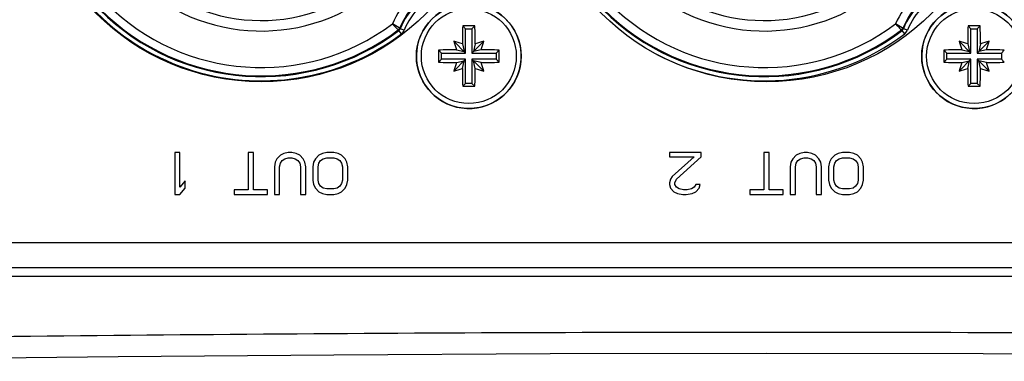
# Model space of a CAD drawing. Units: millimetres. Extents: x 0 to 420, y 0 to 297.
# Drawn here: x 125 to 172, y 36 to 53 of the extents above; entities that cross this region are included whole.
import ezdxf

# ---------------------------------------------------------------- set-up
doc = ezdxf.new("R2010")
doc.units = ezdxf.units.MM
doc.header["$LTSCALE"] = 23.1
doc.layers.get('0').update_dxf_attribs({"linetype": 'CONTINUOUS'})
for name, color, linetype in [('_26_DATUM_AXIS', 7, 'CONTINUOUS'), ('BEZUGSACHSEN', 7, 'CONTINUOUS'), ('RUNDUNGEN', 7, 'CONTINUOUS')]:
    doc.layers.add(name, color=color, linetype=linetype)

msp = doc.modelspace()

# ---------------------------------------------------------------- linework, layer by layer
at = {"color": 7, "linetype": 'CONTINUOUS'}
for p, q in [((146.3896, 52.2164), (146.2491, 52.357)), ((146.3896, 51.0664), (146.3896, 52.2164)), ((146.3896, 52.2164), (146.6896, 52.2164)), ((146.6896, 52.2164), (146.8302, 52.357)), ((146.6896, 52.2164), (146.6896, 51.0664)), ((170.4896, 52.2164), (170.3491, 52.357)), ((170.4896, 52.2164), (170.7896, 52.2164)), ((170.4896, 51.0664), (170.4896, 52.2164)), ((170.7896, 52.2164), (170.9302, 52.357)), ((170.7896, 52.2164), (170.7896, 51.0664)), ((145.2396, 51.0664), (145.0991, 51.207)), ((146.3896, 51.0664), (145.8248, 51.6312)), ((145.9547, 51.2215), (146.3198, 51.1363)), ((146.2346, 51.5014), (146.3198, 51.1363)), ((146.6896, 51.0664), (147.2544, 51.6312)), ((146.8447, 51.5014), (146.7595, 51.1363)), ((147.1246, 51.2215), (146.7595, 51.1363)), ((147.8396, 51.0664), (147.9802, 51.207)), ((169.3396, 51.0664), (169.1991, 51.207)), ((170.4896, 51.0664), (169.9248, 51.6312)), ((170.0547, 51.2215), (170.4198, 51.1363)), ((170.3346, 51.5014), (170.4198, 51.1363)), ((170.7896, 51.0664), (171.3544, 51.6312)), ((170.9447, 51.5014), (170.8595, 51.1363)), ((171.2246, 51.2215), (170.8595, 51.1363)), ((171.9396, 51.0664), (172.0802, 51.207)), ((145.2396, 50.7664), (145.0991, 50.6259)), ((145.2396, 50.7664), (145.2396, 51.0664)), ((145.2396, 51.0664), (146.3896, 51.0664)), ((146.3896, 50.7664), (145.2396, 50.7664)), ((146.3896, 50.7664), (145.8248, 50.2016)), ((146.3896, 49.6164), (146.3896, 50.7664)), ((146.6896, 51.0664), (147.8396, 51.0664)), ((146.6896, 50.7664), (147.2544, 50.2016)), ((146.6896, 50.7664), (146.6896, 49.6164)), ((147.8396, 50.7664), (146.6896, 50.7664)), ((147.8396, 51.0664), (147.8396, 50.7664)), ((147.8396, 50.7664), (147.9802, 50.6259)), ((169.3396, 50.7664), (169.1991, 50.6259)), ((169.3396, 51.0664), (170.4896, 51.0664)), ((169.3396, 50.7664), (169.3396, 51.0664)), ((170.4896, 50.7664), (169.3396, 50.7664)), ((170.4896, 50.7664), (169.9248, 50.2016)), ((170.4896, 49.6164), (170.4896, 50.7664)), ((170.7896, 51.0664), (171.9396, 51.0664)), ((171.9396, 50.7664), (170.7896, 50.7664)), ((170.7896, 50.7664), (171.3544, 50.2016)), ((170.7896, 50.7664), (170.7896, 49.6164)), ((171.9396, 51.0664), (171.9396, 50.7664)), ((171.9396, 50.7664), (172.0802, 50.6259)), ((145.9547, 50.6114), (146.3198, 50.6966)), ((146.2346, 50.3315), (146.3198, 50.6966)), ((147.1246, 50.6114), (146.7595, 50.6966)), ((146.8447, 50.3315), (146.7595, 50.6966)), ((170.0547, 50.6114), (170.4198, 50.6966)), ((170.3346, 50.3315), (170.4198, 50.6966)), ((171.2246, 50.6114), (170.8595, 50.6966)), ((170.9447, 50.3315), (170.8595, 50.6966)), ((146.3896, 49.6164), (146.2491, 49.4759)), ((146.6896, 49.6164), (146.3896, 49.6164)), ((146.6896, 49.6164), (146.8302, 49.4759)), ((170.4896, 49.6164), (170.3491, 49.4759)), ((170.7896, 49.6164), (170.4896, 49.6164)), ((170.7896, 49.6164), (170.9302, 49.4759)), ((132.5146, 46.3164), (132.5146, 44.3164)), ((132.7646, 46.3164), (132.5146, 46.3164)), ((132.7646, 44.6569), (132.7646, 46.3164)), ((136.0146, 46.3164), (136.0146, 44.5292)), ((136.2646, 46.3164), (136.0146, 46.3164)), ((136.2646, 44.5292), (136.2646, 46.3164)), ((137.5563, 46.1888), (137.3896, 46.0186)), ((137.723, 46.2739), (137.5563, 46.1888)), ((137.9313, 46.3164), (137.723, 46.2739)), ((137.7646, 46.0186), (137.9313, 46.0611)), ((138.098, 46.3164), (137.9313, 46.3164)), ((137.9313, 46.0611), (138.098, 46.0611)), ((138.3063, 46.2739), (138.098, 46.3164)), ((138.098, 46.0611), (138.2646, 46.0186)), ((138.473, 46.1888), (138.3063, 46.2739)), ((138.6396, 46.0186), (138.473, 46.1888)), ((139.3896, 46.1888), (139.223, 46.0186)), ((139.5563, 46.2739), (139.3896, 46.1888)), ((139.7646, 46.3164), (139.5563, 46.2739)), ((139.598, 46.0186), (139.7646, 46.0611)), ((140.098, 46.3164), (139.7646, 46.3164)), ((139.7646, 46.0611), (140.098, 46.0611)), ((140.3063, 46.2739), (140.098, 46.3164)), ((140.098, 46.0611), (140.2646, 46.0186)), ((140.473, 46.1888), (140.3063, 46.2739)), ((140.6396, 46.0186), (140.473, 46.1888)), ((157.6146, 46.3164), (156.1146, 46.3164)), ((156.1146, 46.3164), (156.1146, 46.1037)), ((156.1146, 46.1037), (157.2813, 46.1037)), ((157.2813, 46.1037), (156.2396, 45.1675)), ((156.448, 45.0398), (157.6146, 46.1037)), ((157.6146, 46.1037), (157.6146, 46.3164)), ((160.8646, 46.3164), (160.6146, 46.3164)), ((160.6146, 46.3164), (160.6146, 44.5292)), ((160.8646, 44.5292), (160.8646, 46.3164)), ((162.1563, 46.1888), (161.9896, 46.0186)), ((162.323, 46.2739), (162.1563, 46.1888)), ((162.5313, 46.3164), (162.323, 46.2739)), ((162.3646, 46.0186), (162.5313, 46.0611)), ((162.698, 46.3164), (162.5313, 46.3164)), ((162.5313, 46.0611), (162.698, 46.0611)), ((162.9063, 46.2739), (162.698, 46.3164)), ((162.698, 46.0611), (162.8646, 46.0186)), ((163.073, 46.1888), (162.9063, 46.2739)), ((163.2396, 46.0186), (163.073, 46.1888)), ((163.9896, 46.1888), (163.823, 46.0186)), ((164.1563, 46.2739), (163.9896, 46.1888)), ((164.3646, 46.3164), (164.1563, 46.2739)), ((164.198, 46.0186), (164.3646, 46.0611)), ((164.698, 46.3164), (164.3646, 46.3164)), ((164.3646, 46.0611), (164.698, 46.0611)), ((164.9063, 46.2739), (164.698, 46.3164)), ((164.698, 46.0611), (164.8646, 46.0186)), ((165.073, 46.1888), (164.9063, 46.2739)), ((165.2396, 46.0186), (165.073, 46.1888)), ((137.3063, 45.8484), (137.2646, 45.6356)), ((137.2646, 45.6356), (137.2646, 44.3164)), ((137.3896, 46.0186), (137.3063, 45.8484)), ((137.5146, 45.6356), (137.5563, 45.8058)), ((137.5146, 44.3164), (137.5146, 45.6356)), ((137.5563, 45.8058), (137.6396, 45.9335)), ((137.6396, 45.9335), (137.7646, 46.0186)), ((138.2646, 46.0186), (138.3896, 45.9335)), ((138.3896, 45.9335), (138.473, 45.8058)), ((138.473, 45.8058), (138.5146, 45.6356)), ((138.5146, 45.6356), (138.5146, 44.3164)), ((138.723, 45.8484), (138.6396, 46.0186)), ((138.7646, 45.6356), (138.723, 45.8484)), ((138.7646, 44.3164), (138.7646, 45.6356)), ((139.1396, 45.8484), (139.098, 45.6356)), ((139.098, 45.6356), (139.098, 44.9973)), ((139.223, 46.0186), (139.1396, 45.8484)), ((139.348, 45.6356), (139.3896, 45.8058)), ((139.348, 44.9973), (139.348, 45.6356)), ((139.3896, 45.8058), (139.473, 45.9335)), ((139.473, 45.9335), (139.598, 46.0186)), ((140.2646, 46.0186), (140.3896, 45.9335)), ((140.3896, 45.9335), (140.473, 45.8058)), ((140.473, 45.8058), (140.5146, 45.6356)), ((140.5146, 45.6356), (140.5146, 44.9973)), ((140.723, 45.8484), (140.6396, 46.0186)), ((140.7646, 45.6356), (140.723, 45.8484)), ((140.7646, 44.9973), (140.7646, 45.6356)), ((161.9063, 45.8484), (161.8646, 45.6356)), ((161.8646, 45.6356), (161.8646, 44.3164)), ((161.9896, 46.0186), (161.9063, 45.8484)), ((162.1146, 45.6356), (162.1563, 45.8058)), ((162.1146, 44.3164), (162.1146, 45.6356)), ((162.1563, 45.8058), (162.2396, 45.9335)), ((162.2396, 45.9335), (162.3646, 46.0186)), ((162.8646, 46.0186), (162.9896, 45.9335)), ((162.9896, 45.9335), (163.073, 45.8058)), ((163.073, 45.8058), (163.1146, 45.6356)), ((163.1146, 45.6356), (163.1146, 44.3164)), ((163.323, 45.8484), (163.2396, 46.0186)), ((163.3646, 45.6356), (163.323, 45.8484)), ((163.3646, 44.3164), (163.3646, 45.6356)), ((163.7396, 45.8484), (163.698, 45.6356)), ((163.698, 45.6356), (163.698, 44.9973)), ((163.823, 46.0186), (163.7396, 45.8484)), ((163.948, 45.6356), (163.9896, 45.8058)), ((163.948, 44.9973), (163.948, 45.6356)), ((163.9896, 45.8058), (164.073, 45.9335)), ((164.073, 45.9335), (164.198, 46.0186)), ((164.8646, 46.0186), (164.9896, 45.9335)), ((164.9896, 45.9335), (165.073, 45.8058)), ((165.073, 45.8058), (165.1146, 45.6356)), ((165.1146, 45.6356), (165.1146, 44.9973)), ((165.323, 45.8484), (165.2396, 46.0186)), ((165.3646, 45.6356), (165.323, 45.8484)), ((165.3646, 44.9973), (165.3646, 45.6356)), ((156.2396, 45.1675), (156.1563, 45.0398)), ((133.0146, 44.9547), (132.7646, 44.6569)), ((132.7646, 44.3164), (133.0146, 44.6143)), ((133.0146, 44.6143), (133.0146, 44.9547)), ((139.098, 44.9973), (139.1396, 44.7845)), ((139.1396, 44.7845), (139.223, 44.6143)), ((139.223, 44.6143), (139.3896, 44.4441)), ((139.3896, 44.8271), (139.348, 44.9973)), ((139.473, 44.6994), (139.3896, 44.8271)), ((139.598, 44.6143), (139.473, 44.6994)), ((139.7646, 44.5718), (139.598, 44.6143)), ((140.2646, 44.6143), (140.098, 44.5718)), ((140.3896, 44.6994), (140.2646, 44.6143)), ((140.473, 44.8271), (140.3896, 44.6994)), ((140.5146, 44.9973), (140.473, 44.8271)), ((140.473, 44.4441), (140.6396, 44.6143)), ((140.6396, 44.6143), (140.723, 44.7845)), ((140.723, 44.7845), (140.7646, 44.9973)), ((156.1563, 45.0398), (156.1146, 44.8696)), ((156.1146, 44.8696), (156.1146, 44.7845)), ((156.1146, 44.7845), (156.1563, 44.6143)), ((156.1563, 44.6143), (156.323, 44.4441)), ((156.3646, 44.8696), (156.448, 45.0398)), ((156.3646, 44.7845), (156.3646, 44.8696)), ((156.448, 44.6569), (156.3646, 44.7845)), ((156.573, 44.5718), (156.448, 44.6569)), ((157.2813, 44.6569), (157.1563, 44.5718)), ((157.3646, 44.7845), (157.2813, 44.6569)), ((157.573, 44.7845), (157.3646, 44.7845)), ((157.3646, 44.4441), (157.5313, 44.6143)), ((157.5313, 44.6143), (157.573, 44.7845)), ((163.698, 44.9973), (163.7396, 44.7845)), ((163.7396, 44.7845), (163.823, 44.6143)), ((163.823, 44.6143), (163.9896, 44.4441)), ((163.9896, 44.8271), (163.948, 44.9973)), ((164.073, 44.6994), (163.9896, 44.8271)), ((164.198, 44.6143), (164.073, 44.6994)), ((164.3646, 44.5718), (164.198, 44.6143)), ((164.8646, 44.6143), (164.698, 44.5718)), ((164.9896, 44.6994), (164.8646, 44.6143)), ((165.073, 44.8271), (164.9896, 44.6994)), ((165.1146, 44.9973), (165.073, 44.8271)), ((165.073, 44.4441), (165.2396, 44.6143)), ((165.2396, 44.6143), (165.323, 44.7845)), ((165.323, 44.7845), (165.3646, 44.9973)), ((132.5146, 44.3164), (132.7646, 44.3164)), ((135.348, 44.5292), (135.348, 44.3164)), ((136.0146, 44.5292), (135.348, 44.5292)), ((135.348, 44.3164), (136.9313, 44.3164)), ((136.9313, 44.5292), (136.2646, 44.5292)), ((136.9313, 44.3164), (136.9313, 44.5292)), ((137.2646, 44.3164), (137.5146, 44.3164)), ((138.5146, 44.3164), (138.7646, 44.3164)), ((139.3896, 44.4441), (139.5563, 44.359)), ((139.5563, 44.359), (139.7646, 44.3164)), ((140.098, 44.5718), (139.7646, 44.5718)), ((139.7646, 44.3164), (140.098, 44.3164)), ((140.098, 44.3164), (140.3063, 44.359)), ((140.3063, 44.359), (140.473, 44.4441)), ((156.323, 44.4441), (156.4896, 44.359)), ((156.4896, 44.359), (156.7396, 44.3164)), ((156.7813, 44.5292), (156.573, 44.5718)), ((156.7396, 44.3164), (156.9063, 44.3164)), ((156.948, 44.5292), (156.7813, 44.5292)), ((156.9063, 44.3164), (157.198, 44.359)), ((157.1563, 44.5718), (156.948, 44.5292)), ((157.198, 44.359), (157.3646, 44.4441)), ((160.6146, 44.5292), (159.948, 44.5292)), ((159.948, 44.5292), (159.948, 44.3164)), ((159.948, 44.3164), (161.5313, 44.3164)), ((161.5313, 44.5292), (160.8646, 44.5292)), ((161.5313, 44.3164), (161.5313, 44.5292)), ((161.8646, 44.3164), (162.1146, 44.3164)), ((163.1146, 44.3164), (163.3646, 44.3164)), ((163.9896, 44.4441), (164.1563, 44.359)), ((164.1563, 44.359), (164.3646, 44.3164)), ((164.698, 44.5718), (164.3646, 44.5718)), ((164.3646, 44.3164), (164.698, 44.3164)), ((164.698, 44.3164), (164.9063, 44.359)), ((164.9063, 44.359), (165.073, 44.4441))]:
    msp.add_line(p, q, dxfattribs=at)
at = {"color": 9, "linetype": 'CONTINUOUS'}
for p, q in [((98.3977, 42.0147), (223.0815, 42.0147)), ((98.4077, 40.8148), (223.0716, 40.8148))]:
    msp.add_line(p, q, dxfattribs=at)
at = {"color": 7, "linetype": 'CONTINUOUS'}
for centre, radius, start, end in [((146.5396, 50.9164), 2.5, 90, 85.56148), ((170.6396, 50.9164), 2.5, 90, 85.56148), ((205.7041, 50.9234), 59.4724, 178.618723, 179.443205), ((146.5396, -8.4278), 60.7855, 89.72612, 90.27388), ((87.6058, 50.9273), 59.2417, 0.55519, 1.382882), ((229.8041, 50.9234), 59.4724, 178.618723, 179.443205), ((170.6396, -8.4278), 60.7855, 89.72612, 90.27388), ((111.7058, 50.9273), 59.2417, 0.55519, 1.382882), ((205.8841, 50.9164), 60.7858, 179.726096, 180.273904), ((146.5288, -8.0174), 59.2417, 90.55519, 91.382882), ((141.0167, 35.7519), 16.5913, 71.66953, 73.15394), ((161.7245, 56.4459), 16.6127, 196.84702, 198.32951), ((152.0691, 35.7316), 16.6127, 106.84702, 108.32951), ((131.3751, 56.4394), 16.5913, 341.66953, 343.15394), ((146.5466, -8.2481), 59.4724, 88.618723, 89.443205), ((87.1952, 50.9164), 60.7858, 359.726096, 0.273904), ((229.9841, 50.9164), 60.7858, 179.726096, 180.273904), ((170.6288, -8.0174), 59.2417, 90.55519, 91.382882), ((165.1167, 35.7519), 16.5913, 71.66953, 73.15394), ((185.8245, 56.4459), 16.6127, 196.84702, 198.32951), ((176.1691, 35.7316), 16.6127, 106.84702, 108.32951), ((155.4751, 56.4394), 16.5913, 341.66953, 343.15394), ((170.6466, -8.2481), 59.4724, 88.618723, 89.443205), ((146.5327, 110.0809), 59.4724, 268.618723, 269.443205), ((161.7042, 45.3935), 16.5913, 161.66953, 163.15394), ((141.0102, 66.1013), 16.6127, 286.84702, 288.32951), ((205.4735, 50.9056), 59.2417, 180.55519, 181.382882), ((87.3751, 50.9095), 59.4724, 358.618723, 359.443205), ((152.0626, 66.081), 16.5913, 251.66953, 253.15394), ((146.5505, 109.8503), 59.2417, 270.55519, 271.382882), ((131.3548, 45.387), 16.6127, 16.84702, 18.32951), ((170.6327, 110.0809), 59.4724, 268.618723, 269.443205), ((185.8042, 45.3935), 16.5913, 161.66953, 163.15394), ((165.1102, 66.1013), 16.6127, 286.84702, 288.32951), ((229.5735, 50.9056), 59.2417, 180.55519, 181.382882), ((111.4751, 50.9095), 59.4724, 358.618723, 359.443205), ((176.1626, 66.081), 16.5913, 251.66953, 253.15394), ((170.6505, 109.8503), 59.2417, 270.55519, 271.382882), ((155.4548, 45.387), 16.6127, 16.84702, 18.32951), ((146.5396, 110.2607), 60.7855, 269.72612, 270.27388), ((170.6396, 110.2607), 60.7855, 269.72612, 270.27388)]:
    msp.add_arc(centre, radius, start, end, dxfattribs=at)
at = {"layer": '_26_DATUM_AXIS', "color": 9, "linetype": 'CONTINUOUS'}
for p, q in [((143.2075, 52.1436), (143.177, 52.1667)), ((143.3282, 51.9842), (143.2075, 52.1436)), ((143.2724, 52.2285), (143.2418, 52.2512)), ((143.4579, 52.154), (143.2724, 52.2285)), ((167.2075, 52.1436), (167.177, 52.1667)), ((167.3282, 51.9842), (167.2075, 52.1436)), ((167.2724, 52.2285), (167.2418, 52.2512)), ((167.4579, 52.154), (167.2724, 52.2285))]:
    msp.add_line(p, q, dxfattribs=at)
for centre, radius, start, end in [((136.6396, 60.8164), 8.7, 233.35375, 216.64625), ((160.6396, 60.8164), 8.7, 233.35375, 216.64625), ((136.6396, 60.8164), 10.8791, 142.86363, 307.13657), ((136.6396, 60.8164), 10.8423, 142.91844, 307.08156), ((160.6396, 60.8164), 10.8791, 142.86363, 307.13657), ((160.6396, 60.8164), 10.8423, 142.91844, 307.08156), ((136.6396, 60.8164), 10.4423, 143.21456, 306.78466), ((160.6396, 60.8164), 10.4423, 143.21456, 306.78466), ((136.6396, 60.8164), 11.0791, 195.30799, 307.13637), ((146.5396, 50.9164), 3.9577, 112.85251, 157.14907), ((170.5396, 50.9164), 3.9577, 112.85251, 157.14907), ((146.5396, 50.9164), 3.5577, 112.03539, 157.96461), ((146.5396, 50.9164), 3.5209, 111.87913, 158.12058), ((170.5396, 50.9164), 3.5577, 112.03539, 157.96461), ((170.5396, 50.9164), 3.5209, 111.87913, 158.12058), ((146.5396, 50.9164), 3.3209, 111.87913, 158.12087), ((170.5396, 50.9164), 3.3209, 111.87913, 158.12087), ((143.0867, 52.3031), 0.4, 307.13939, 338.11784), ((167.0867, 52.3031), 0.4, 307.13939, 338.11784), ((160.6396, 60.8164), 11.0791, 242.38826, 307.13637)]:
    msp.add_arc(centre, radius, start, end, dxfattribs=at)
at = {"layer": '_26_DATUM_AXIS', "color": 7, "linetype": 'CONTINUOUS'}
for centre in [(136.6396, 60.8164), (160.6396, 60.8164)]:
    msp.add_arc(centre, 8.2, 231.56971, 218.43029, dxfattribs=at)
at = {"layer": '_26_DATUM_AXIS', "color": 9, "linetype": 'CONTINUOUS'}
for points, knots in [([(143.2418, 52.2512), (143.2322, 52.2566), (143.1152, 52.3229), (142.9987, 52.3901), (142.8925, 52.4532)], [0, 0, 0, 0, 0.0816776, 1, 1, 1, 1]), ([(142.8925, 52.4532), (142.9282, 52.4171), (143.0226, 52.3212), (143.1176, 52.2258), (143.177, 52.1667)], [0, 0, 0, 0, 0.3771974, 1, 1, 1, 1]), ([(167.2418, 52.2512), (167.2322, 52.2566), (167.1152, 52.3229), (166.9987, 52.3901), (166.8925, 52.4532)], [0, 0, 0, 0, 0.0816776, 1, 1, 1, 1]), ([(166.8925, 52.4532), (166.9282, 52.4171), (167.0226, 52.3212), (167.1176, 52.2258), (167.177, 52.1667)], [0, 0, 0, 0, 0.3771974, 1, 1, 1, 1])]:
    msp.add_open_spline(points, degree=3, knots=knots, dxfattribs=at)
for points in [[(143.177, 52.1667), (143.2053, 52.1881), (143.2285, 52.2183), (143.2418, 52.2512)], [(143.2075, 52.1436), (143.2359, 52.1651), (143.2591, 52.1955), (143.2724, 52.2285)], [(167.177, 52.1667), (167.2053, 52.1881), (167.2285, 52.2183), (167.2418, 52.2512)], [(167.2075, 52.1436), (167.2359, 52.1651), (167.2591, 52.1955), (167.2724, 52.2285)]]:
    msp.add_open_spline(points, degree=3, dxfattribs=at)
at = {"layer": 'BEZUGSACHSEN', "color": 7, "linetype": 'CONTINUOUS'}
for centre in [(136.6396, 60.8164), (160.7396, 60.8164)]:
    msp.add_circle(centre, 11.125, dxfattribs=at)
at = {"layer": 'RUNDUNGEN', "color": 9, "linetype": 'CONTINUOUS'}
msp.add_line((98.4666, 40.4164), (223.0127, 40.4164), dxfattribs=at)
at = {"layer": 'RUNDUNGEN', "color": 7, "linetype": 'CONTINUOUS'}
msp.add_lwpolyline([(109.6121, 36.3413), (119.5531, 36.4648), (129.8139, 36.5734), (140.1076, 36.6562), (150.4239, 36.708), (160.7517, 36.7256), (171.0796, 36.7079), (181.396, 36.6561), (191.6898, 36.5732), (201.9507, 36.4646), (211.8672, 36.3413)], dxfattribs=at)
for centre in [(146.5396, 50.9164), (170.6396, 50.9164)]:
    msp.add_circle(centre, 2.5, dxfattribs=at)
at = {"layer": 'RUNDUNGEN', "color": 9, "linetype": 'CONTINUOUS'}
for centre in [(146.5396, 50.9164), (170.6396, 50.9164)]:
    msp.add_circle(centre, 2.2643, dxfattribs=at)
msp.add_open_spline([(211.7034, 37.3412), (203.2435, 37.4522), (186.2562, 37.6509), (160.7398, 37.763), (135.2233, 37.6509), (118.2358, 37.4522), (109.7759, 37.3412)], degree=3, knots=[0, 0, 0, 0, 0.2490092, 0.4999982, 0.7509875, 1, 1, 1, 1], dxfattribs=at)

doc.saveas('drawing.dxf')
